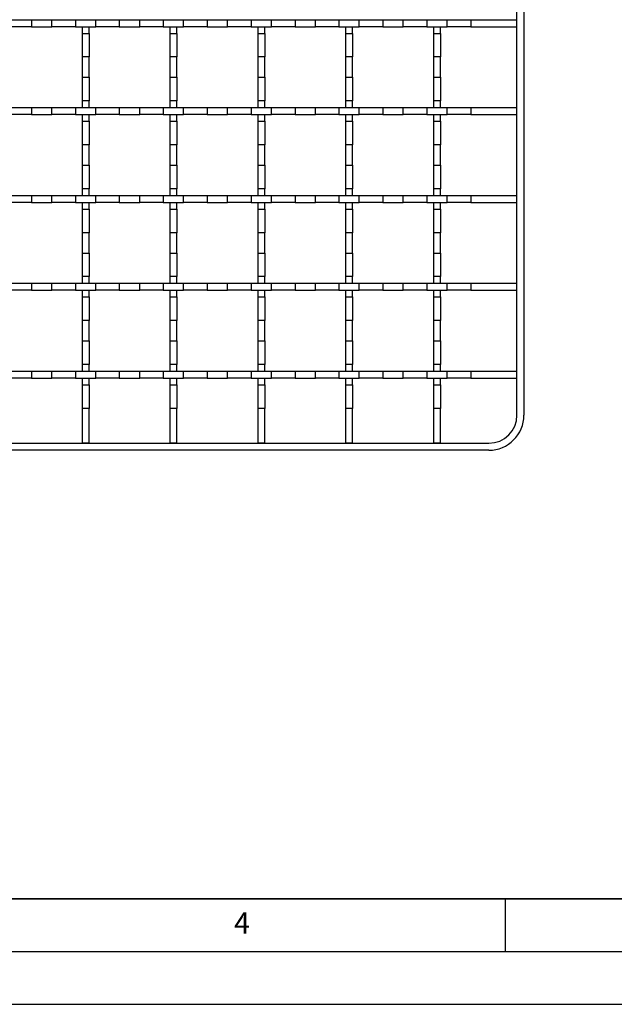
# Model space of a CAD drawing. Units: millimetres. Extents: x 0 to 420, y 0 to 297.
# Drawn here: x 169 to 225, y 0 to 93 of the extents above; entities that cross this region are included whole.
import ezdxf

# ---------------------------------------------------------------- set-up
doc = ezdxf.new("R2010")
doc.units = ezdxf.units.MM
doc.layers.add('LINIEN-DICK', color=7, linetype='Continuous', lineweight=35)
doc.layers.add('LINIEN-DÜNN', color=7, linetype='Continuous')
doc.layers.add('VORLAGE_TEXT', color=7, linetype='Continuous')
doc.styles.add('SLDTEXTSTYLE0', font='TXT', dxfattribs={"width": 0.605})

msp = doc.modelspace()

# ---------------------------------------------------------------- linework, layer by layer
at = {"color": 7, "linetype": 'Continuous', "lineweight": 25}
for p, q in [((216.7692, 205.2111), (216.7692, 55.8778)), ((216.1026, 93.3778), (216.1026, 101.0445)), ((167.8179, 93.3778), (170.0539, 93.3778)), ((170.0539, 92.7111), (167.8179, 92.7111)), ((170.0539, 93.3778), (170.0539, 92.7111)), ((170.0539, 93.3778), (171.9845, 93.3778)), ((170.0539, 92.7111), (171.9845, 92.7111)), ((171.9845, 92.7111), (171.9845, 93.3778)), ((171.9845, 93.3778), (174.2206, 93.3778)), ((174.2206, 92.7111), (171.9845, 92.7111)), ((174.2206, 93.3778), (174.2206, 92.7111)), ((174.2206, 93.3778), (176.1512, 93.3778)), ((174.2206, 92.7111), (176.1512, 92.7111)), ((174.8526, 92.7111), (174.8526, 92.0792)), ((175.5192, 92.0792), (175.5192, 92.7111)), ((176.1512, 92.7111), (176.1512, 93.3778)), ((176.1512, 93.3778), (178.3873, 93.3778)), ((178.3873, 92.7111), (176.1512, 92.7111)), ((178.3873, 93.3778), (178.3873, 92.7111)), ((178.3873, 93.3778), (180.3179, 93.3778)), ((178.3873, 92.7111), (180.3179, 92.7111)), ((180.3179, 92.7111), (180.3179, 93.3778)), ((180.3179, 93.3778), (182.5539, 93.3778)), ((182.5539, 92.7111), (180.3179, 92.7111)), ((182.5539, 93.3778), (182.5539, 92.7111)), ((182.5539, 93.3778), (184.4845, 93.3778)), ((182.5539, 92.7111), (184.4845, 92.7111)), ((183.1859, 92.7111), (183.1859, 92.0792)), ((183.8526, 92.0792), (183.8526, 92.7111)), ((184.4845, 92.7111), (184.4845, 93.3778)), ((184.4845, 93.3778), (186.7206, 93.3778)), ((186.7206, 92.7111), (184.4845, 92.7111)), ((186.7206, 93.3778), (186.7206, 92.7111)), ((186.7206, 93.3778), (188.6512, 93.3778)), ((186.7206, 92.7111), (188.6512, 92.7111)), ((188.6512, 92.7111), (188.6512, 93.3778)), ((188.6512, 93.3778), (190.8873, 93.3778)), ((190.8873, 92.7111), (188.6512, 92.7111)), ((190.8873, 93.3778), (190.8873, 92.7111)), ((190.8873, 93.3778), (192.8179, 93.3778)), ((190.8873, 92.7111), (192.8179, 92.7111)), ((191.5192, 92.7111), (191.5192, 92.0792)), ((192.1859, 92.0792), (192.1859, 92.7111)), ((192.8179, 92.7111), (192.8179, 93.3778)), ((192.8179, 93.3778), (195.0539, 93.3778)), ((195.0539, 92.7111), (192.8179, 92.7111)), ((195.0539, 93.3778), (195.0539, 92.7111)), ((195.0539, 93.3778), (196.9845, 93.3778)), ((195.0539, 92.7111), (196.9845, 92.7111)), ((196.9845, 92.7111), (196.9845, 93.3778)), ((196.9845, 93.3778), (199.2206, 93.3778)), ((199.2206, 92.7111), (196.9845, 92.7111)), ((199.2206, 93.3778), (199.2206, 92.7111)), ((199.2206, 93.3778), (201.1512, 93.3778)), ((199.2206, 92.7111), (201.1512, 92.7111)), ((199.8526, 92.7111), (199.8526, 92.0792)), ((200.5192, 92.0792), (200.5192, 92.7111)), ((201.1512, 92.7111), (201.1512, 93.3778)), ((201.1512, 93.3778), (203.3873, 93.3778)), ((203.3873, 92.7111), (201.1512, 92.7111)), ((203.3873, 93.3778), (203.3873, 92.7111)), ((203.3873, 93.3778), (205.3179, 93.3778)), ((203.3873, 92.7111), (205.3179, 92.7111)), ((205.3179, 92.7111), (205.3179, 93.3778)), ((205.3179, 93.3778), (207.5539, 93.3778)), ((207.5539, 92.7111), (205.3179, 92.7111)), ((207.5539, 93.3778), (207.5539, 92.7111)), ((207.5539, 93.3778), (209.4845, 93.3778)), ((207.5539, 92.7111), (209.4845, 92.7111)), ((208.1859, 92.7111), (208.1859, 92.0792)), ((208.8526, 92.0792), (208.8526, 92.7111)), ((209.4845, 92.7111), (209.4845, 93.3778)), ((209.4845, 93.3778), (211.7206, 93.3778)), ((211.7206, 92.7111), (209.4845, 92.7111)), ((211.7206, 93.3778), (211.7206, 92.7111)), ((211.7206, 93.3778), (216.1026, 93.3778)), ((211.7206, 92.7111), (216.1026, 92.7111)), ((216.1026, 92.7111), (216.1026, 93.3778)), ((216.1026, 85.0445), (216.1026, 92.7111)), ((174.8526, 92.0792), (175.5192, 92.0792)), ((174.8526, 92.0792), (174.8526, 89.8431)), ((175.5192, 92.0792), (175.5192, 89.8431)), ((183.1859, 92.0792), (183.8526, 92.0792)), ((183.1859, 92.0792), (183.1859, 89.8431)), ((183.8526, 92.0792), (183.8526, 89.8431)), ((191.5192, 92.0792), (192.1859, 92.0792)), ((191.5192, 92.0792), (191.5192, 89.8431)), ((192.1859, 92.0792), (192.1859, 89.8431)), ((199.8526, 92.0792), (200.5192, 92.0792)), ((199.8526, 92.0792), (199.8526, 89.8431)), ((200.5192, 92.0792), (200.5192, 89.8431)), ((208.1859, 92.0792), (208.8526, 92.0792)), ((208.1859, 92.0792), (208.1859, 89.8431)), ((208.8526, 92.0792), (208.8526, 89.8431)), ((175.5192, 89.8431), (174.8526, 89.8431)), ((174.8526, 89.8431), (174.8526, 87.9125)), ((175.5192, 87.9125), (175.5192, 89.8431)), ((183.8526, 89.8431), (183.1859, 89.8431)), ((183.1859, 89.8431), (183.1859, 87.9125)), ((183.8526, 87.9125), (183.8526, 89.8431)), ((192.1859, 89.8431), (191.5192, 89.8431)), ((191.5192, 89.8431), (191.5192, 87.9125)), ((192.1859, 87.9125), (192.1859, 89.8431)), ((200.5192, 89.8431), (199.8526, 89.8431)), ((199.8526, 89.8431), (199.8526, 87.9125)), ((200.5192, 87.9125), (200.5192, 89.8431)), ((208.8526, 89.8431), (208.1859, 89.8431)), ((208.1859, 89.8431), (208.1859, 87.9125)), ((208.8526, 87.9125), (208.8526, 89.8431)), ((174.8526, 87.9125), (175.5192, 87.9125)), ((174.8526, 87.9125), (174.8526, 85.6764)), ((175.5192, 87.9125), (175.5192, 85.6764)), ((183.1859, 87.9125), (183.8526, 87.9125)), ((183.1859, 87.9125), (183.1859, 85.6764)), ((183.8526, 87.9125), (183.8526, 85.6764)), ((191.5192, 87.9125), (192.1859, 87.9125)), ((191.5192, 87.9125), (191.5192, 85.6764)), ((192.1859, 87.9125), (192.1859, 85.6764)), ((199.8526, 87.9125), (200.5192, 87.9125)), ((199.8526, 87.9125), (199.8526, 85.6764)), ((200.5192, 87.9125), (200.5192, 85.6764)), ((208.1859, 87.9125), (208.8526, 87.9125)), ((208.1859, 87.9125), (208.1859, 85.6764)), ((208.8526, 87.9125), (208.8526, 85.6764)), ((167.8179, 85.0445), (170.0539, 85.0445)), ((170.0539, 85.0445), (170.0539, 84.3778)), ((170.0539, 85.0445), (171.9845, 85.0445)), ((171.9845, 84.3778), (171.9845, 85.0445)), ((171.9845, 85.0445), (174.2206, 85.0445)), ((174.2206, 85.0445), (174.2206, 84.3778)), ((174.2206, 85.0445), (176.1512, 85.0445)), ((175.5192, 85.6764), (174.8526, 85.6764)), ((174.8526, 85.6764), (174.8526, 85.0445)), ((175.5192, 85.0445), (175.5192, 85.6764)), ((176.1512, 84.3778), (176.1512, 85.0445)), ((176.1512, 85.0445), (178.3873, 85.0445)), ((178.3873, 85.0445), (178.3873, 84.3778)), ((178.3873, 85.0445), (180.3179, 85.0445)), ((180.3179, 84.3778), (180.3179, 85.0445)), ((180.3179, 85.0445), (182.5539, 85.0445)), ((182.5539, 85.0445), (182.5539, 84.3778)), ((182.5539, 85.0445), (184.4845, 85.0445)), ((183.8526, 85.6764), (183.1859, 85.6764)), ((183.1859, 85.6764), (183.1859, 85.0445)), ((183.8526, 85.0445), (183.8526, 85.6764)), ((184.4845, 84.3778), (184.4845, 85.0445)), ((184.4845, 85.0445), (186.7206, 85.0445)), ((186.7206, 85.0445), (186.7206, 84.3778)), ((186.7206, 85.0445), (188.6512, 85.0445)), ((188.6512, 84.3778), (188.6512, 85.0445)), ((188.6512, 85.0445), (190.8873, 85.0445)), ((190.8873, 85.0445), (190.8873, 84.3778)), ((190.8873, 85.0445), (192.8179, 85.0445)), ((192.1859, 85.6764), (191.5192, 85.6764)), ((191.5192, 85.6764), (191.5192, 85.0445)), ((192.1859, 85.0445), (192.1859, 85.6764)), ((192.8179, 84.3778), (192.8179, 85.0445)), ((192.8179, 85.0445), (195.0539, 85.0445)), ((195.0539, 85.0445), (195.0539, 84.3778)), ((195.0539, 85.0445), (196.9845, 85.0445)), ((196.9845, 84.3778), (196.9845, 85.0445)), ((196.9845, 85.0445), (199.2206, 85.0445)), ((199.2206, 85.0445), (199.2206, 84.3778)), ((199.2206, 85.0445), (201.1512, 85.0445)), ((200.5192, 85.6764), (199.8526, 85.6764)), ((199.8526, 85.6764), (199.8526, 85.0445)), ((200.5192, 85.0445), (200.5192, 85.6764)), ((201.1512, 84.3778), (201.1512, 85.0445)), ((201.1512, 85.0445), (203.3873, 85.0445)), ((203.3873, 85.0445), (203.3873, 84.3778)), ((203.3873, 85.0445), (205.3179, 85.0445)), ((205.3179, 84.3778), (205.3179, 85.0445)), ((205.3179, 85.0445), (207.5539, 85.0445)), ((207.5539, 85.0445), (207.5539, 84.3778)), ((207.5539, 85.0445), (209.4845, 85.0445)), ((208.8526, 85.6764), (208.1859, 85.6764)), ((208.1859, 85.6764), (208.1859, 85.0445)), ((208.8526, 85.0445), (208.8526, 85.6764)), ((209.4845, 84.3778), (209.4845, 85.0445)), ((209.4845, 85.0445), (211.7206, 85.0445)), ((211.7206, 85.0445), (211.7206, 84.3778)), ((211.7206, 85.0445), (216.1026, 85.0445)), ((216.1026, 84.3778), (216.1026, 85.0445)), ((170.0539, 84.3778), (167.8179, 84.3778)), ((170.0539, 84.3778), (171.9845, 84.3778)), ((174.2206, 84.3778), (171.9845, 84.3778)), ((174.2206, 84.3778), (176.1512, 84.3778)), ((174.8526, 84.3778), (174.8526, 83.7458)), ((175.5192, 83.7458), (175.5192, 84.3778)), ((178.3873, 84.3778), (176.1512, 84.3778)), ((178.3873, 84.3778), (180.3179, 84.3778)), ((182.5539, 84.3778), (180.3179, 84.3778)), ((182.5539, 84.3778), (184.4845, 84.3778)), ((183.1859, 84.3778), (183.1859, 83.7458)), ((183.8526, 83.7458), (183.8526, 84.3778)), ((186.7206, 84.3778), (184.4845, 84.3778)), ((186.7206, 84.3778), (188.6512, 84.3778)), ((190.8873, 84.3778), (188.6512, 84.3778)), ((190.8873, 84.3778), (192.8179, 84.3778)), ((191.5192, 84.3778), (191.5192, 83.7458)), ((192.1859, 83.7458), (192.1859, 84.3778)), ((195.0539, 84.3778), (192.8179, 84.3778)), ((195.0539, 84.3778), (196.9845, 84.3778)), ((199.2206, 84.3778), (196.9845, 84.3778)), ((199.2206, 84.3778), (201.1512, 84.3778)), ((199.8526, 84.3778), (199.8526, 83.7458)), ((200.5192, 83.7458), (200.5192, 84.3778)), ((203.3873, 84.3778), (201.1512, 84.3778)), ((203.3873, 84.3778), (205.3179, 84.3778)), ((207.5539, 84.3778), (205.3179, 84.3778)), ((207.5539, 84.3778), (209.4845, 84.3778)), ((208.1859, 84.3778), (208.1859, 83.7458)), ((208.8526, 83.7458), (208.8526, 84.3778)), ((211.7206, 84.3778), (209.4845, 84.3778)), ((211.7206, 84.3778), (216.1026, 84.3778)), ((216.1026, 76.7111), (216.1026, 84.3778)), ((174.8526, 83.7458), (175.5192, 83.7458)), ((174.8526, 83.7458), (174.8526, 81.5098)), ((175.5192, 83.7458), (175.5192, 81.5098)), ((183.1859, 83.7458), (183.8526, 83.7458)), ((183.1859, 83.7458), (183.1859, 81.5098)), ((183.8526, 83.7458), (183.8526, 81.5098)), ((191.5192, 83.7458), (192.1859, 83.7458)), ((191.5192, 83.7458), (191.5192, 81.5098)), ((192.1859, 83.7458), (192.1859, 81.5098)), ((199.8526, 83.7458), (200.5192, 83.7458)), ((199.8526, 83.7458), (199.8526, 81.5098)), ((200.5192, 83.7458), (200.5192, 81.5098)), ((208.1859, 83.7458), (208.8526, 83.7458)), ((208.1859, 83.7458), (208.1859, 81.5098)), ((208.8526, 83.7458), (208.8526, 81.5098)), ((175.5192, 81.5098), (174.8526, 81.5098)), ((174.8526, 81.5098), (174.8526, 79.5792)), ((175.5192, 79.5792), (175.5192, 81.5098)), ((183.8526, 81.5098), (183.1859, 81.5098)), ((183.1859, 81.5098), (183.1859, 79.5792)), ((183.8526, 79.5792), (183.8526, 81.5098)), ((192.1859, 81.5098), (191.5192, 81.5098)), ((191.5192, 81.5098), (191.5192, 79.5792)), ((192.1859, 79.5792), (192.1859, 81.5098)), ((200.5192, 81.5098), (199.8526, 81.5098)), ((199.8526, 81.5098), (199.8526, 79.5792)), ((200.5192, 79.5792), (200.5192, 81.5098)), ((208.8526, 81.5098), (208.1859, 81.5098)), ((208.1859, 81.5098), (208.1859, 79.5792)), ((208.8526, 79.5792), (208.8526, 81.5098)), ((174.8526, 79.5792), (175.5192, 79.5792)), ((174.8526, 79.5792), (174.8526, 77.3431)), ((175.5192, 79.5792), (175.5192, 77.3431)), ((183.1859, 79.5792), (183.8526, 79.5792)), ((183.1859, 79.5792), (183.1859, 77.3431)), ((183.8526, 79.5792), (183.8526, 77.3431)), ((191.5192, 79.5792), (192.1859, 79.5792)), ((191.5192, 79.5792), (191.5192, 77.3431)), ((192.1859, 79.5792), (192.1859, 77.3431)), ((199.8526, 79.5792), (200.5192, 79.5792)), ((199.8526, 79.5792), (199.8526, 77.3431)), ((200.5192, 79.5792), (200.5192, 77.3431)), ((208.1859, 79.5792), (208.8526, 79.5792)), ((208.1859, 79.5792), (208.1859, 77.3431)), ((208.8526, 79.5792), (208.8526, 77.3431)), ((167.8179, 76.7111), (170.0539, 76.7111)), ((170.0539, 76.7111), (170.0539, 76.0445)), ((170.0539, 76.7111), (171.9845, 76.7111)), ((171.9845, 76.0445), (171.9845, 76.7111)), ((171.9845, 76.7111), (174.2206, 76.7111)), ((174.2206, 76.7111), (174.2206, 76.0445)), ((174.2206, 76.7111), (176.1512, 76.7111)), ((175.5192, 77.3431), (174.8526, 77.3431)), ((174.8526, 77.3431), (174.8526, 76.7111)), ((175.5192, 76.7111), (175.5192, 77.3431)), ((176.1512, 76.0445), (176.1512, 76.7111)), ((176.1512, 76.7111), (178.3873, 76.7111)), ((178.3873, 76.7111), (178.3873, 76.0445)), ((178.3873, 76.7111), (180.3179, 76.7111)), ((180.3179, 76.0445), (180.3179, 76.7111)), ((180.3179, 76.7111), (182.5539, 76.7111)), ((182.5539, 76.7111), (182.5539, 76.0445)), ((182.5539, 76.7111), (184.4845, 76.7111)), ((183.8526, 77.3431), (183.1859, 77.3431)), ((183.1859, 77.3431), (183.1859, 76.7111)), ((183.8526, 76.7111), (183.8526, 77.3431)), ((184.4845, 76.0445), (184.4845, 76.7111)), ((184.4845, 76.7111), (186.7206, 76.7111)), ((186.7206, 76.7111), (186.7206, 76.0445)), ((186.7206, 76.7111), (188.6512, 76.7111)), ((188.6512, 76.0445), (188.6512, 76.7111)), ((188.6512, 76.7111), (190.8873, 76.7111)), ((190.8873, 76.7111), (190.8873, 76.0445)), ((190.8873, 76.7111), (192.8179, 76.7111)), ((192.1859, 77.3431), (191.5192, 77.3431)), ((191.5192, 77.3431), (191.5192, 76.7111)), ((192.1859, 76.7111), (192.1859, 77.3431)), ((192.8179, 76.0445), (192.8179, 76.7111)), ((192.8179, 76.7111), (195.0539, 76.7111)), ((195.0539, 76.7111), (195.0539, 76.0445)), ((195.0539, 76.7111), (196.9845, 76.7111)), ((196.9845, 76.0445), (196.9845, 76.7111)), ((196.9845, 76.7111), (199.2206, 76.7111)), ((199.2206, 76.7111), (199.2206, 76.0445)), ((199.2206, 76.7111), (201.1512, 76.7111)), ((200.5192, 77.3431), (199.8526, 77.3431)), ((199.8526, 77.3431), (199.8526, 76.7111)), ((200.5192, 76.7111), (200.5192, 77.3431)), ((201.1512, 76.0445), (201.1512, 76.7111)), ((201.1512, 76.7111), (203.3873, 76.7111)), ((203.3873, 76.7111), (203.3873, 76.0445)), ((203.3873, 76.7111), (205.3179, 76.7111)), ((205.3179, 76.0445), (205.3179, 76.7111)), ((205.3179, 76.7111), (207.5539, 76.7111)), ((207.5539, 76.7111), (207.5539, 76.0445)), ((207.5539, 76.7111), (209.4845, 76.7111)), ((208.8526, 77.3431), (208.1859, 77.3431)), ((208.1859, 77.3431), (208.1859, 76.7111)), ((208.8526, 76.7111), (208.8526, 77.3431)), ((209.4845, 76.0445), (209.4845, 76.7111)), ((209.4845, 76.7111), (211.7206, 76.7111)), ((211.7206, 76.7111), (211.7206, 76.0445)), ((211.7206, 76.7111), (216.1026, 76.7111)), ((216.1026, 76.0445), (216.1026, 76.7111)), ((170.0539, 76.0445), (167.8179, 76.0445)), ((170.0539, 76.0445), (171.9845, 76.0445)), ((174.2206, 76.0445), (171.9845, 76.0445)), ((174.2206, 76.0445), (176.1512, 76.0445)), ((174.8526, 76.0445), (174.8526, 75.4125)), ((175.5192, 75.4125), (175.5192, 76.0445)), ((178.3873, 76.0445), (176.1512, 76.0445)), ((178.3873, 76.0445), (180.3179, 76.0445)), ((182.5539, 76.0445), (180.3179, 76.0445)), ((182.5539, 76.0445), (184.4845, 76.0445)), ((183.1859, 76.0445), (183.1859, 75.4125)), ((183.8526, 75.4125), (183.8526, 76.0445)), ((186.7206, 76.0445), (184.4845, 76.0445)), ((186.7206, 76.0445), (188.6512, 76.0445)), ((190.8873, 76.0445), (188.6512, 76.0445)), ((190.8873, 76.0445), (192.8179, 76.0445)), ((191.5192, 76.0445), (191.5192, 75.4125)), ((192.1859, 75.4125), (192.1859, 76.0445)), ((195.0539, 76.0445), (192.8179, 76.0445)), ((195.0539, 76.0445), (196.9845, 76.0445)), ((199.2206, 76.0445), (196.9845, 76.0445)), ((199.2206, 76.0445), (201.1512, 76.0445)), ((199.8526, 76.0445), (199.8526, 75.4125)), ((200.5192, 75.4125), (200.5192, 76.0445)), ((203.3873, 76.0445), (201.1512, 76.0445)), ((203.3873, 76.0445), (205.3179, 76.0445)), ((207.5539, 76.0445), (205.3179, 76.0445)), ((207.5539, 76.0445), (209.4845, 76.0445)), ((208.1859, 76.0445), (208.1859, 75.4125)), ((208.8526, 75.4125), (208.8526, 76.0445)), ((211.7206, 76.0445), (209.4845, 76.0445)), ((211.7206, 76.0445), (216.1026, 76.0445)), ((216.1026, 68.3778), (216.1026, 76.0445)), ((174.8526, 75.4125), (175.5192, 75.4125)), ((174.8526, 75.4125), (174.8526, 73.1764)), ((175.5192, 75.4125), (175.5192, 73.1764)), ((183.1859, 75.4125), (183.8526, 75.4125)), ((183.1859, 75.4125), (183.1859, 73.1764)), ((183.8526, 75.4125), (183.8526, 73.1764)), ((191.5192, 75.4125), (192.1859, 75.4125)), ((191.5192, 75.4125), (191.5192, 73.1764)), ((192.1859, 75.4125), (192.1859, 73.1764)), ((199.8526, 75.4125), (200.5192, 75.4125)), ((199.8526, 75.4125), (199.8526, 73.1764)), ((200.5192, 75.4125), (200.5192, 73.1764)), ((208.1859, 75.4125), (208.8526, 75.4125)), ((208.1859, 75.4125), (208.1859, 73.1764)), ((208.8526, 75.4125), (208.8526, 73.1764)), ((175.5192, 73.1764), (174.8526, 73.1764)), ((174.8526, 73.1764), (174.8526, 71.2458)), ((175.5192, 71.2458), (175.5192, 73.1764)), ((183.8526, 73.1764), (183.1859, 73.1764)), ((183.1859, 73.1764), (183.1859, 71.2458)), ((183.8526, 71.2458), (183.8526, 73.1764)), ((192.1859, 73.1764), (191.5192, 73.1764)), ((191.5192, 73.1764), (191.5192, 71.2458)), ((192.1859, 71.2458), (192.1859, 73.1764)), ((200.5192, 73.1764), (199.8526, 73.1764)), ((199.8526, 73.1764), (199.8526, 71.2458)), ((200.5192, 71.2458), (200.5192, 73.1764)), ((208.8526, 73.1764), (208.1859, 73.1764)), ((208.1859, 73.1764), (208.1859, 71.2458)), ((208.8526, 71.2458), (208.8526, 73.1764)), ((174.8526, 71.2458), (175.5192, 71.2458)), ((174.8526, 71.2458), (174.8526, 69.0098)), ((175.5192, 71.2458), (175.5192, 69.0098)), ((183.1859, 71.2458), (183.8526, 71.2458)), ((183.1859, 71.2458), (183.1859, 69.0098)), ((183.8526, 71.2458), (183.8526, 69.0098)), ((191.5192, 71.2458), (192.1859, 71.2458)), ((191.5192, 71.2458), (191.5192, 69.0098)), ((192.1859, 71.2458), (192.1859, 69.0098)), ((199.8526, 71.2458), (200.5192, 71.2458)), ((199.8526, 71.2458), (199.8526, 69.0098)), ((200.5192, 71.2458), (200.5192, 69.0098)), ((208.1859, 71.2458), (208.8526, 71.2458)), ((208.1859, 71.2458), (208.1859, 69.0098)), ((208.8526, 71.2458), (208.8526, 69.0098)), ((167.8179, 68.3778), (170.0539, 68.3778)), ((170.0539, 68.3778), (170.0539, 67.7111)), ((170.0539, 68.3778), (171.9845, 68.3778)), ((171.9845, 67.7111), (171.9845, 68.3778)), ((171.9845, 68.3778), (174.2206, 68.3778)), ((174.2206, 68.3778), (174.2206, 67.7111)), ((174.2206, 68.3778), (176.1512, 68.3778)), ((175.5192, 69.0098), (174.8526, 69.0098)), ((174.8526, 69.0098), (174.8526, 68.3778)), ((175.5192, 68.3778), (175.5192, 69.0098)), ((176.1512, 67.7111), (176.1512, 68.3778)), ((176.1512, 68.3778), (178.3873, 68.3778)), ((178.3873, 68.3778), (178.3873, 67.7111)), ((178.3873, 68.3778), (180.3179, 68.3778)), ((180.3179, 67.7111), (180.3179, 68.3778)), ((180.3179, 68.3778), (182.5539, 68.3778)), ((182.5539, 68.3778), (182.5539, 67.7111)), ((182.5539, 68.3778), (184.4845, 68.3778)), ((183.8526, 69.0098), (183.1859, 69.0098)), ((183.1859, 69.0098), (183.1859, 68.3778)), ((183.8526, 68.3778), (183.8526, 69.0098)), ((184.4845, 67.7111), (184.4845, 68.3778)), ((184.4845, 68.3778), (186.7206, 68.3778)), ((186.7206, 68.3778), (186.7206, 67.7111)), ((186.7206, 68.3778), (188.6512, 68.3778)), ((188.6512, 67.7111), (188.6512, 68.3778)), ((188.6512, 68.3778), (190.8873, 68.3778)), ((190.8873, 68.3778), (190.8873, 67.7111)), ((190.8873, 68.3778), (192.8179, 68.3778)), ((192.1859, 69.0098), (191.5192, 69.0098)), ((191.5192, 69.0098), (191.5192, 68.3778)), ((192.1859, 68.3778), (192.1859, 69.0098)), ((192.8179, 67.7111), (192.8179, 68.3778)), ((192.8179, 68.3778), (195.0539, 68.3778)), ((195.0539, 68.3778), (195.0539, 67.7111)), ((195.0539, 68.3778), (196.9845, 68.3778)), ((196.9845, 67.7111), (196.9845, 68.3778)), ((196.9845, 68.3778), (199.2206, 68.3778)), ((199.2206, 68.3778), (199.2206, 67.7111)), ((199.2206, 68.3778), (201.1512, 68.3778)), ((200.5192, 69.0098), (199.8526, 69.0098)), ((199.8526, 69.0098), (199.8526, 68.3778)), ((200.5192, 68.3778), (200.5192, 69.0098)), ((201.1512, 67.7111), (201.1512, 68.3778)), ((201.1512, 68.3778), (203.3873, 68.3778)), ((203.3873, 68.3778), (203.3873, 67.7111)), ((203.3873, 68.3778), (205.3179, 68.3778)), ((205.3179, 67.7111), (205.3179, 68.3778)), ((205.3179, 68.3778), (207.5539, 68.3778)), ((207.5539, 68.3778), (207.5539, 67.7111)), ((207.5539, 68.3778), (209.4845, 68.3778)), ((208.8526, 69.0098), (208.1859, 69.0098)), ((208.1859, 69.0098), (208.1859, 68.3778)), ((208.8526, 68.3778), (208.8526, 69.0098)), ((209.4845, 67.7111), (209.4845, 68.3778)), ((209.4845, 68.3778), (211.7206, 68.3778)), ((211.7206, 68.3778), (211.7206, 67.7111)), ((211.7206, 68.3778), (216.1026, 68.3778)), ((216.1026, 67.7111), (216.1026, 68.3778)), ((170.0539, 67.7111), (167.8179, 67.7111)), ((170.0539, 67.7111), (171.9845, 67.7111)), ((174.2206, 67.7111), (171.9845, 67.7111)), ((174.2206, 67.7111), (176.1512, 67.7111)), ((174.8526, 67.7111), (174.8526, 67.0792)), ((175.5192, 67.0792), (175.5192, 67.7111)), ((178.3873, 67.7111), (176.1512, 67.7111)), ((178.3873, 67.7111), (180.3179, 67.7111)), ((182.5539, 67.7111), (180.3179, 67.7111)), ((182.5539, 67.7111), (184.4845, 67.7111)), ((183.1859, 67.7111), (183.1859, 67.0792)), ((183.8526, 67.0792), (183.8526, 67.7111)), ((186.7206, 67.7111), (184.4845, 67.7111)), ((186.7206, 67.7111), (188.6512, 67.7111)), ((190.8873, 67.7111), (188.6512, 67.7111)), ((190.8873, 67.7111), (192.8179, 67.7111)), ((191.5192, 67.7111), (191.5192, 67.0792)), ((192.1859, 67.0792), (192.1859, 67.7111)), ((195.0539, 67.7111), (192.8179, 67.7111)), ((195.0539, 67.7111), (196.9845, 67.7111)), ((199.2206, 67.7111), (196.9845, 67.7111)), ((199.2206, 67.7111), (201.1512, 67.7111)), ((199.8526, 67.7111), (199.8526, 67.0792)), ((200.5192, 67.0792), (200.5192, 67.7111)), ((203.3873, 67.7111), (201.1512, 67.7111)), ((203.3873, 67.7111), (205.3179, 67.7111)), ((207.5539, 67.7111), (205.3179, 67.7111)), ((207.5539, 67.7111), (209.4845, 67.7111)), ((208.1859, 67.7111), (208.1859, 67.0792)), ((208.8526, 67.0792), (208.8526, 67.7111)), ((211.7206, 67.7111), (209.4845, 67.7111)), ((211.7206, 67.7111), (216.1026, 67.7111)), ((216.1026, 60.0445), (216.1026, 67.7111)), ((174.8526, 67.0792), (175.5192, 67.0792)), ((174.8526, 67.0792), (174.8526, 64.8431)), ((175.5192, 67.0792), (175.5192, 64.8431)), ((183.1859, 67.0792), (183.8526, 67.0792)), ((183.1859, 67.0792), (183.1859, 64.8431)), ((183.8526, 67.0792), (183.8526, 64.8431)), ((191.5192, 67.0792), (192.1859, 67.0792)), ((191.5192, 67.0792), (191.5192, 64.8431)), ((192.1859, 67.0792), (192.1859, 64.8431)), ((199.8526, 67.0792), (200.5192, 67.0792)), ((199.8526, 67.0792), (199.8526, 64.8431)), ((200.5192, 67.0792), (200.5192, 64.8431)), ((208.1859, 67.0792), (208.8526, 67.0792)), ((208.1859, 67.0792), (208.1859, 64.8431)), ((208.8526, 67.0792), (208.8526, 64.8431)), ((175.5192, 64.8431), (174.8526, 64.8431)), ((174.8526, 64.8431), (174.8526, 62.9125)), ((175.5192, 62.9125), (175.5192, 64.8431)), ((183.8526, 64.8431), (183.1859, 64.8431)), ((183.1859, 64.8431), (183.1859, 62.9125)), ((183.8526, 62.9125), (183.8526, 64.8431)), ((192.1859, 64.8431), (191.5192, 64.8431)), ((191.5192, 64.8431), (191.5192, 62.9125)), ((192.1859, 62.9125), (192.1859, 64.8431)), ((200.5192, 64.8431), (199.8526, 64.8431)), ((199.8526, 64.8431), (199.8526, 62.9125)), ((200.5192, 62.9125), (200.5192, 64.8431)), ((208.8526, 64.8431), (208.1859, 64.8431)), ((208.1859, 64.8431), (208.1859, 62.9125)), ((208.8526, 62.9125), (208.8526, 64.8431)), ((174.8526, 62.9125), (175.5192, 62.9125)), ((174.8526, 62.9125), (174.8526, 60.6764)), ((175.5192, 62.9125), (175.5192, 60.6764)), ((183.1859, 62.9125), (183.8526, 62.9125)), ((183.1859, 62.9125), (183.1859, 60.6764)), ((183.8526, 62.9125), (183.8526, 60.6764)), ((191.5192, 62.9125), (192.1859, 62.9125)), ((191.5192, 62.9125), (191.5192, 60.6764)), ((192.1859, 62.9125), (192.1859, 60.6764)), ((199.8526, 62.9125), (200.5192, 62.9125)), ((199.8526, 62.9125), (199.8526, 60.6764)), ((200.5192, 62.9125), (200.5192, 60.6764)), ((208.1859, 62.9125), (208.8526, 62.9125)), ((208.1859, 62.9125), (208.1859, 60.6764)), ((208.8526, 62.9125), (208.8526, 60.6764)), ((167.8179, 60.0445), (170.0539, 60.0445)), ((170.0539, 60.0445), (170.0539, 59.3778)), ((170.0539, 60.0445), (171.9845, 60.0445)), ((171.9845, 59.3778), (171.9845, 60.0445)), ((171.9845, 60.0445), (174.2206, 60.0445)), ((174.2206, 60.0445), (174.2206, 59.3778)), ((174.2206, 60.0445), (176.1512, 60.0445)), ((175.5192, 60.6764), (174.8526, 60.6764)), ((174.8526, 60.6764), (174.8526, 60.0445)), ((175.5192, 60.0445), (175.5192, 60.6764)), ((176.1512, 59.3778), (176.1512, 60.0445)), ((176.1512, 60.0445), (178.3873, 60.0445)), ((178.3873, 60.0445), (178.3873, 59.3778)), ((178.3873, 60.0445), (180.3179, 60.0445)), ((180.3179, 59.3778), (180.3179, 60.0445)), ((180.3179, 60.0445), (182.5539, 60.0445)), ((182.5539, 60.0445), (182.5539, 59.3778)), ((182.5539, 60.0445), (184.4845, 60.0445)), ((183.8526, 60.6764), (183.1859, 60.6764)), ((183.1859, 60.6764), (183.1859, 60.0445)), ((183.8526, 60.0445), (183.8526, 60.6764)), ((184.4845, 59.3778), (184.4845, 60.0445)), ((184.4845, 60.0445), (186.7206, 60.0445)), ((186.7206, 60.0445), (186.7206, 59.3778)), ((186.7206, 60.0445), (188.6512, 60.0445)), ((188.6512, 59.3778), (188.6512, 60.0445)), ((188.6512, 60.0445), (190.8873, 60.0445)), ((190.8873, 60.0445), (190.8873, 59.3778)), ((190.8873, 60.0445), (192.8179, 60.0445)), ((192.1859, 60.6764), (191.5192, 60.6764)), ((191.5192, 60.6764), (191.5192, 60.0445)), ((192.1859, 60.0445), (192.1859, 60.6764)), ((192.8179, 59.3778), (192.8179, 60.0445)), ((192.8179, 60.0445), (195.0539, 60.0445)), ((195.0539, 60.0445), (195.0539, 59.3778)), ((195.0539, 60.0445), (196.9845, 60.0445)), ((196.9845, 59.3778), (196.9845, 60.0445)), ((196.9845, 60.0445), (199.2206, 60.0445)), ((199.2206, 60.0445), (199.2206, 59.3778)), ((199.2206, 60.0445), (201.1512, 60.0445)), ((200.5192, 60.6764), (199.8526, 60.6764)), ((199.8526, 60.6764), (199.8526, 60.0445)), ((200.5192, 60.0445), (200.5192, 60.6764)), ((201.1512, 59.3778), (201.1512, 60.0445)), ((201.1512, 60.0445), (203.3873, 60.0445)), ((203.3873, 60.0445), (203.3873, 59.3778)), ((203.3873, 60.0445), (205.3179, 60.0445)), ((205.3179, 59.3778), (205.3179, 60.0445)), ((205.3179, 60.0445), (207.5539, 60.0445)), ((207.5539, 60.0445), (207.5539, 59.3778)), ((207.5539, 60.0445), (209.4845, 60.0445)), ((208.8526, 60.6764), (208.1859, 60.6764)), ((208.1859, 60.6764), (208.1859, 60.0445)), ((208.8526, 60.0445), (208.8526, 60.6764)), ((209.4845, 59.3778), (209.4845, 60.0445)), ((209.4845, 60.0445), (211.7206, 60.0445)), ((211.7206, 60.0445), (211.7206, 59.3778)), ((211.7206, 60.0445), (216.1026, 60.0445)), ((216.1026, 59.3778), (216.1026, 60.0445)), ((170.0539, 59.3778), (167.8179, 59.3778)), ((170.0539, 59.3778), (171.9845, 59.3778)), ((174.2206, 59.3778), (171.9845, 59.3778)), ((174.2206, 59.3778), (176.1512, 59.3778)), ((174.8526, 59.3778), (174.8526, 58.7458)), ((175.5192, 58.7458), (175.5192, 59.3778)), ((178.3873, 59.3778), (176.1512, 59.3778)), ((178.3873, 59.3778), (180.3179, 59.3778)), ((182.5539, 59.3778), (180.3179, 59.3778)), ((182.5539, 59.3778), (184.4845, 59.3778)), ((183.1859, 59.3778), (183.1859, 58.7458)), ((183.8526, 58.7458), (183.8526, 59.3778)), ((186.7206, 59.3778), (184.4845, 59.3778)), ((186.7206, 59.3778), (188.6512, 59.3778)), ((190.8873, 59.3778), (188.6512, 59.3778)), ((190.8873, 59.3778), (192.8179, 59.3778)), ((191.5192, 59.3778), (191.5192, 58.7458)), ((192.1859, 58.7458), (192.1859, 59.3778)), ((195.0539, 59.3778), (192.8179, 59.3778)), ((195.0539, 59.3778), (196.9845, 59.3778)), ((199.2206, 59.3778), (196.9845, 59.3778)), ((199.2206, 59.3778), (201.1512, 59.3778)), ((199.8526, 59.3778), (199.8526, 58.7458)), ((200.5192, 58.7458), (200.5192, 59.3778)), ((203.3873, 59.3778), (201.1512, 59.3778)), ((203.3873, 59.3778), (205.3179, 59.3778)), ((207.5539, 59.3778), (205.3179, 59.3778)), ((207.5539, 59.3778), (209.4845, 59.3778)), ((208.1859, 59.3778), (208.1859, 58.7458)), ((208.8526, 58.7458), (208.8526, 59.3778)), ((211.7206, 59.3778), (209.4845, 59.3778)), ((211.7206, 59.3778), (216.1026, 59.3778)), ((216.1026, 55.8778), (216.1026, 59.3778)), ((174.8526, 58.7458), (175.5192, 58.7458)), ((174.8526, 58.7458), (174.8526, 56.5098)), ((175.5192, 58.7458), (175.5192, 56.5098)), ((183.1859, 58.7458), (183.8526, 58.7458)), ((183.1859, 58.7458), (183.1859, 56.5098)), ((183.8526, 58.7458), (183.8526, 56.5098)), ((191.5192, 58.7458), (191.5192, 56.5098)), ((191.5192, 58.7458), (192.1859, 58.7458)), ((192.1859, 58.7458), (192.1859, 56.5098)), ((199.8526, 58.7458), (199.8526, 56.5098)), ((199.8526, 58.7458), (200.5192, 58.7458)), ((200.5192, 58.7458), (200.5192, 56.5098)), ((208.1859, 58.7458), (208.8526, 58.7458)), ((208.1859, 58.7458), (208.1859, 56.5098)), ((208.8526, 58.7458), (208.8526, 56.5098)), ((175.5192, 56.5098), (174.8526, 56.5098)), ((174.8526, 56.5098), (174.8526, 53.2111)), ((175.5192, 53.2111), (175.5192, 56.5098)), ((183.8526, 56.5098), (183.1859, 56.5098)), ((183.1859, 56.5098), (183.1859, 53.2111)), ((183.8526, 53.2111), (183.8526, 56.5098)), ((191.5192, 56.5098), (191.5192, 53.2111)), ((192.1859, 56.5098), (191.5192, 56.5098)), ((192.1859, 53.2111), (192.1859, 56.5098)), ((200.5192, 56.5098), (199.8526, 56.5098)), ((199.8526, 56.5098), (199.8526, 53.2111)), ((200.5192, 53.2111), (200.5192, 56.5098)), ((208.8526, 56.5098), (208.1859, 56.5098)), ((208.1859, 56.5098), (208.1859, 53.2111)), ((208.8526, 53.2111), (208.8526, 56.5098)), ((53.6026, 53.2111), (213.4359, 53.2111)), ((213.4359, 52.5445), (53.6026, 52.5445)), ((175.5192, 53.2111), (174.8526, 53.2111)), ((183.8526, 53.2111), (183.1859, 53.2111)), ((192.1859, 53.2111), (191.5192, 53.2111)), ((200.5192, 53.2111), (199.8526, 53.2111)), ((208.8526, 53.2111), (208.1859, 53.2111))]:
    msp.add_line(p, q, dxfattribs=at)
for radius in [2.6667, 3.3333]:
    msp.add_arc((213.4359, 55.8778), radius, 270, 0, dxfattribs=at)
at = {"layer": 'LINIEN-DICK'}
msp.add_line((20, 10), (415, 10), dxfattribs=at)
at = {"layer": 'LINIEN-DÜNN'}
for p, q in [((215, 10), (215, 5)), ((15, 5), (415, 5)), ((0, 0), (420, 0))]:
    msp.add_line(p, q, dxfattribs=at)

# ---------------------------------------------------------------- texts
at = {"layer": 'VORLAGE_TEXT', "insert": (190.0227, 8.7073), "char_height": 2, "attachment_point": 2, "style": 'SLDTEXTSTYLE0'}
msp.add_mtext('4', dxfattribs=at)

doc.saveas('drawing.dxf')
